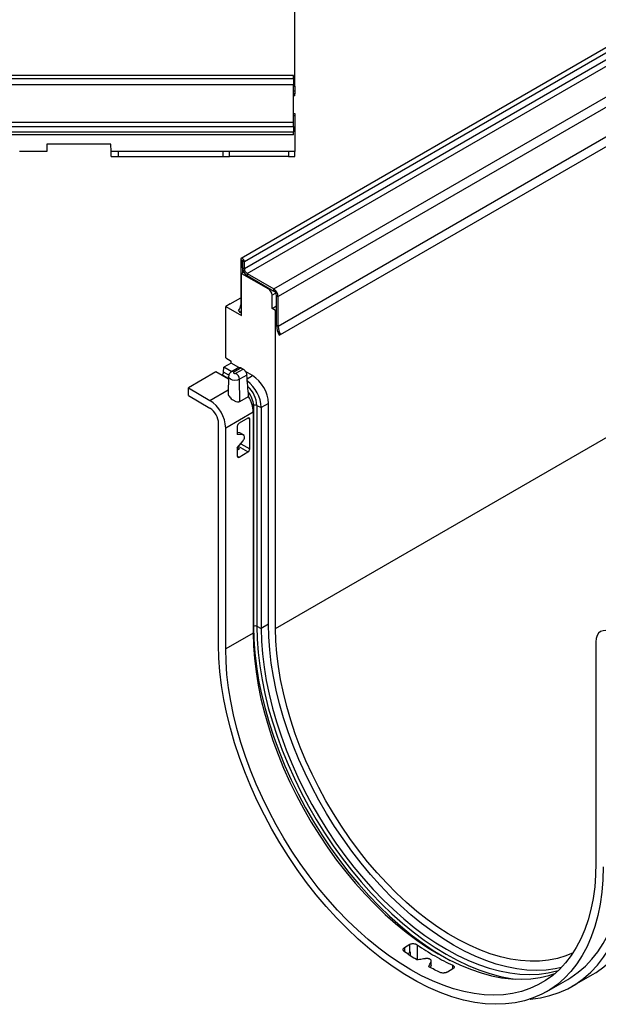
# Model space of a CAD drawing. Units: millimetres. Extents: x -626 to 6636, y -704 to 3696.
# Drawn here: x 2150 to 2609, y 729 to 1510 of the extents above; entities that cross this region are included whole.
import ezdxf

# ---------------------------------------------------------------- set-up
doc = ezdxf.new("R2010")
doc.units = ezdxf.units.MM
doc.header["$LTSCALE"] = 10

msp = doc.modelspace()

# ---------------------------------------------------------------- linework, layer by layer
at = {"color": 7, "linetype": 'Continuous', "lineweight": 25}
for p, q in [((3738.40485, 2136.32591), (2325.60551, 1320.73421)), ((3740.93969, 2133.64998), (2328.14034, 1318.05828)), ((3740.93969, 2128.01585), (2328.14034, 1312.42415)), ((2330.26167, 1308.74991), (3743.06101, 2124.34161)), ((2351.47487, 1296.50379), (3764.27422, 2112.09549)), ((3767.80975, 2105.97177), (2355.0104, 1290.38006)), ((2368.17628, 1461.52627), (2368.17628, 1861.52627)), ((2352.88908, 1027.04559), (3767.10264, 1843.4537)), ((369.17628, 1463.52627), (2367.17628, 1463.52627)), ((2367.17628, 1466.07271), (1945.17628, 1466.07271)), ((2367.17628, 1463.52627), (2367.17628, 1466.07271)), ((2367.17628, 1463.52627), (2367.17628, 1458.52627)), ((2367.17628, 1458.52627), (369.17628, 1458.52627)), ((2367.17628, 1461.52627), (2368.17628, 1461.52627)), ((2367.17628, 1428.52627), (2367.17628, 1458.52627)), ((2367.17628, 1457.52627), (2368.17628, 1457.52627)), ((2368.17628, 1457.52627), (2368.17628, 1461.52627)), ((2368.17628, 1457.52627), (2368.17628, 1453.52627)), ((2368.17628, 1451.52627), (2367.17628, 1451.52627)), ((2368.17628, 1449.93048), (2367.17628, 1449.93048)), ((2368.17628, 1453.52627), (2368.17628, 1451.52627)), ((2368.17628, 1449.93048), (2368.17628, 1451.52627)), ((2653.40946, 1438.96249), (2355.0104, 1266.70038)), ((2356.81101, 1260.21731), (2655.21007, 1432.47942)), ((2367.17628, 1435.71989), (2368.17628, 1435.71989)), ((2367.17628, 1434.12627), (2368.17628, 1434.12627)), ((2368.17628, 1435.71989), (2368.17628, 1434.12627)), ((2368.17628, 1434.12627), (2368.17628, 1423.32627)), ((2367.17628, 1428.52627), (369.17628, 1428.52627)), ((369.17628, 1425.52627), (2367.17628, 1425.52627)), ((2367.17628, 1425.52627), (2367.17628, 1428.52627)), ((2367.17628, 1425.52627), (2367.17628, 1421.32627)), ((2368.17628, 1423.32627), (2367.17628, 1423.32627)), ((2368.17628, 1423.32627), (2368.17628, 1405.52627)), ((369.17628, 1421.32627), (2367.17628, 1421.32627)), ((2367.17628, 1418.77983), (369.17628, 1418.77983)), ((2367.17628, 1418.77983), (2367.17628, 1421.32627)), ((2171.17628, 1411.52627), (2171.12392, 1405.52627)), ((2222.08901, 1411.52627), (2171.17628, 1411.52627)), ((2222.14137, 1405.52627), (2222.08901, 1411.52627)), ((2171.12392, 1405.52627), (2149.54452, 1405.52627)), ((2228.21119, 1405.52627), (2222.14137, 1405.52627)), ((2222.17628, 1401.52627), (2222.14137, 1405.52627)), ((2222.17628, 1401.52627), (2228.17628, 1401.52627)), ((2228.17628, 1401.52627), (2228.21119, 1405.52627)), ((2228.17628, 1401.52627), (2311.17628, 1401.52627)), ((2311.14137, 1405.52627), (2228.21119, 1405.52627)), ((2316.21119, 1405.52627), (2311.14137, 1405.52627)), ((2311.17628, 1401.52627), (2311.14137, 1405.52627)), ((2311.17628, 1401.52627), (2316.17628, 1401.52627)), ((2316.17628, 1401.52627), (2316.21119, 1405.52627)), ((2363.17628, 1401.52627), (2316.17628, 1401.52627)), ((2363.14137, 1405.52627), (2316.21119, 1405.52627)), ((2368.17628, 1405.52627), (2363.14137, 1405.52627)), ((2363.14137, 1405.52627), (2363.17628, 1401.52627)), ((2363.17628, 1401.52627), (2368.17628, 1401.52627)), ((2368.17628, 1401.52627), (2368.17628, 1405.52627)), ((2326.58471, 1318.95633), (2325.1705, 1319.77273)), ((2325.1705, 1319.77273), (2325.1705, 1314.19561)), ((2326.58471, 1313.3792), (2325.1705, 1314.19561)), ((2325.1705, 1314.19561), (2325.1705, 1314.0816)), ((2326.58471, 1313.26519), (2325.1705, 1314.0816)), ((2325.1705, 1314.0816), (2325.1705, 1283.92659)), ((2326.58471, 1318.95633), (2326.58471, 1313.3792)), ((2326.58471, 1313.3792), (2326.58471, 1313.26519)), ((2326.58471, 1313.26519), (2326.58471, 1309.23949)), ((2326.72613, 1318.87469), (2328.14034, 1318.05828)), ((2326.72613, 1313.24055), (2326.72613, 1318.87469)), ((2328.14034, 1312.42415), (2326.72613, 1313.24055)), ((2328.14034, 1312.42415), (2328.14034, 1318.05828)), ((2327.69204, 1309.87874), (2325.8776, 1308.83129)), ((2325.8776, 1275.35311), (2325.8776, 1308.83129)), ((2325.8776, 1308.83129), (2347.23223, 1296.50352)), ((2330.26167, 1308.74991), (2351.47487, 1296.50379)), ((2330.26167, 1308.74991), (2330.26167, 1307.11683)), ((2330.26167, 1307.11683), (2351.47487, 1294.87071)), ((2350.06066, 1280.98951), (2350.06066, 1291.60454)), ((2351.47487, 1294.87071), (2351.47487, 1296.50379)), ((2353.59619, 1291.19647), (2355.0104, 1290.38006)), ((2353.59619, 1267.51679), (2353.59619, 1291.19647)), ((2355.0104, 1266.70038), (2355.0104, 1290.38006)), ((2316.85132, 1284.67441), (2313.2911, 1282.61915)), ((2313.2911, 1241.7636), (2313.2911, 1282.61915)), ((2313.2911, 1282.61915), (2325.8776, 1275.35311)), ((2316.85132, 1284.67441), (2325.1705, 1289.47697)), ((2350.06066, 1280.98951), (2353.59619, 1283.03053)), ((2323.36989, 1279.52245), (2324.42398, 1277.82522)), ((2324.42398, 1277.82522), (2325.8776, 1278.66438)), ((2352.88908, 1279.3567), (2350.06066, 1280.98951)), ((2352.88908, 1279.3567), (2353.59619, 1279.7649)), ((2352.88908, 1027.04559), (2352.88908, 1279.3567)), ((2355.0104, 1266.70038), (2353.59619, 1267.51679)), ((2355.75692, 1259.7371), (2356.81101, 1260.21731)), ((2317.53374, 1237.7098), (2311.86384, 1234.43663)), ((2313.2911, 1241.7636), (2317.53374, 1239.27162)), ((2317.53374, 1237.7098), (2317.53374, 1239.27162)), ((2323.75165, 1234.05761), (2317.53374, 1237.7098)), ((2305.41512, 1230.71387), (2283.59262, 1218.116)), ((2315.46153, 1224.81296), (2305.41512, 1230.71387)), ((2309.90218, 1228.07833), (2310.17202, 1228.2341)), ((2311.58085, 1230.53816), (2311.86384, 1234.43663)), ((2318.01972, 1230.82088), (2311.86384, 1234.43663)), ((2323.61898, 1234.05326), (2317.81842, 1230.70467)), ((2325.52287, 1233.79984), (2319.81826, 1230.50664)), ((2321.33035, 1229.63372), (2327.01002, 1232.91252)), ((2330.00289, 1228.16598), (2324.15834, 1224.79199)), ((2334.61538, 1227.67664), (2328.86746, 1231.05277)), ((2315.50609, 1226.89713), (2315.21943, 1213.48826)), ((2324.42192, 1207.2029), (2324.15834, 1224.79199)), ((2283.59262, 1211.82596), (2283.59262, 1218.116)), ((2283.59262, 1218.116), (2300.67425, 1208.08285)), ((2283.59262, 1211.82596), (2300.62489, 1201.82179)), ((2324.42192, 1207.2029), (2331.39518, 1211.22848)), ((2335.34519, 1204.01288), (2335.34519, 1028.62819)), ((2338.04493, 1204.09397), (2341.56232, 1202.42275)), ((2338.04493, 1204.09397), (2338.04493, 1028.70927)), ((2347.23223, 1205.69591), (2341.56232, 1202.42275)), ((2347.23223, 1030.31122), (2347.23223, 1205.69591)), ((2335.11361, 1198.69998), (2313.2911, 1186.10212)), ((2335.11361, 1198.69998), (2335.11361, 1023.31529)), ((2341.56232, 1202.42275), (2341.56232, 1027.03805)), ((2307.63425, 1013.98306), (2307.63425, 1189.61028)), ((2330.96899, 1194.0293), (2323.89749, 1189.94701)), ((2332.38299, 1169.53257), (2332.38299, 1193.21275)), ((2313.2911, 1010.71742), (2313.2911, 1186.10212)), ((2322.48349, 1187.4979), (2322.48349, 1181.06233)), ((2324.20205, 1182.22274), (2322.48349, 1182.37641)), ((2327.07985, 1180.65134), (2322.48349, 1181.06233)), ((2327.07985, 1180.65134), (2324.20205, 1182.22274)), ((2327.4983, 1180.5274), (2324.62051, 1182.0988)), ((2322.48349, 1170.25328), (2327.07985, 1175.97111)), ((2328.14034, 1178.70443), (2328.14034, 1179.14245)), ((2322.48349, 1170.25328), (2322.48349, 1163.81772)), ((2322.48349, 1168.60212), (2324.27323, 1169.63531)), ((2322.78393, 1170.62703), (2324.27323, 1169.63531)), ((2323.89749, 1163.00117), (2330.96899, 1167.08346)), ((2338.04493, 1028.70927), (2341.56232, 1027.03805)), ((2347.23223, 1030.31122), (2341.56232, 1027.03805)), ((2335.11361, 1023.31529), (2313.2911, 1010.71742)), ((2607.44752, 1016.28923), (2607.44752, 840.90454)), ((2455.42439, 773.84403), (2459.65738, 776.28768)), ((2457.72871, 768.72703), (2459.65755, 769.84053)), ((2460.1609, 767.14585), (2459.9525, 769.99287)), ((2465.80697, 763.95532), (2465.31851, 764.27625)), ((2476.42786, 759.318), (2476.50576, 762.59713)), ((2476.48378, 759.73911), (2476.42786, 759.318)), ((2476.52969, 759.73638), (2476.60759, 763.01557)), ((2493.59851, 756.69389), (2489.36551, 754.25023)), ((2588.65293, 742.95043), (2604.77496, 752.25748)), ((2568.36054, 738.74443), (2584.99951, 748.3499))]:
    msp.add_line(p, q, dxfattribs=at)
at = {"color": 8, "linetype": 'Continuous', "lineweight": 25}
for p, q in [((2368.17628, 1453.52627), (2367.17628, 1453.52627)), ((2326.65543, 1318.99715), (2326.58471, 1318.95633)), ((2326.58471, 1313.3792), (2326.72613, 1313.46084)), ((2326.58471, 1313.26519), (2326.72613, 1313.34683)), ((2347.23223, 1296.50352), (2347.93933, 1296.91173)), ((2352.97505, 1293.28699), (2350.06066, 1291.60454)), ((2325.1705, 1283.92659), (2325.8776, 1283.51839)), ((2315.46817, 1225.12333), (2310.17202, 1228.2341)), ((2315.74491, 1228.09233), (2311.58085, 1230.53816)), ((2330.25026, 1225.15671), (2334.61538, 1227.67664)), ((2300.67425, 1208.08285), (2315.28417, 1216.51698)), ((2334.50795, 1203.52955), (2335.34519, 1204.01288)), ((2332.38299, 1193.21275), (2331.01811, 1194.05667)), ((2325.22559, 1173.66443), (2332.38299, 1169.53257)), ((2330.96899, 1167.08346), (2323.43267, 1171.43405)), ((2322.48436, 1163.76096), (2323.89749, 1163.00117)), ((2335.11361, 1028.4945), (2335.34519, 1028.62819)), ((2493.69064, 756.75859), (2493.60424, 759.61445))]:
    msp.add_line(p, q, dxfattribs=at)
at = {"color": 7, "linetype": 'Continuous', "lineweight": 25, "flags": 128}
for points in [[(2328.14034, 1318.05828), (2328.02731, 1318.77973), (2327.70542, 1319.52185), (2327.22368, 1320.17167), (2326.65542, 1320.63024), (2326.08716, 1320.82776), (2325.60542, 1320.73416), (2325.28353, 1320.36368), (2325.1705, 1319.77273)], [(2326.72613, 1318.87469), (2326.72075, 1318.90904), (2326.70542, 1318.94438), (2326.68248, 1318.97532), (2326.65542, 1318.99716), (2326.62836, 1319.00657), (2326.60542, 1319.00211), (2326.59009, 1318.98447), (2326.58471, 1318.95633)], [(2319.81826, 1230.50664), (2319.58648, 1230.30639), (2319.50509, 1230.07018), (2319.58648, 1229.83397), (2319.81826, 1229.63372), (2320.16513, 1229.49992), (2320.5743, 1229.45294), (2320.98347, 1229.49992), (2321.33035, 1229.63372)], [(2341.56232, 1027.03805), (2341.81115, 1017.01906), (2342.55681, 1006.74667), (2343.79677, 996.25564), (2345.52683, 985.58148), (2347.74115, 974.76029), (2350.43222, 963.8287), (2353.59095, 952.82369), (2357.20664, 941.78251), (2361.26706, 930.7425), (2365.75848, 919.74103), (2370.66569, 908.81533), (2375.97209, 898.00236), (2381.65972, 887.3387), (2387.70934, 876.86045), (2394.10048, 866.60306), (2400.81151, 856.60122), (2407.81973, 846.8888), (2415.10143, 837.49865), (2422.63195, 828.46255), (2430.38583, 819.81106), (2438.33682, 811.57347), (2446.45803, 803.77764), (2454.72196, 796.44996), (2463.10067, 789.61523), (2471.56579, 783.29656), (2480.08869, 777.51533), (2488.64053, 772.29112), (2497.19237, 767.64159), (2505.71527, 763.58248), (2514.18039, 760.12753), (2522.5591, 757.28842), (2530.82304, 755.07476), (2538.94424, 753.49404), (2546.89523, 752.55161), (2554.64911, 752.25066), (2562.17964, 752.59221), (2569.46133, 753.5751), (2576.46955, 755.196), (2577.53158, 755.50456)], [(2579.93781, 757.88379), (2575.13124, 756.84826), (2567.84954, 755.86538), (2560.31902, 755.52383), (2552.56514, 755.82478), (2544.61415, 756.76721), (2536.49294, 758.34793), (2528.22901, 760.56159), (2519.8503, 763.4007), (2511.38518, 766.85565), (2502.86228, 770.91476), (2494.31044, 775.56429), (2485.7586, 780.7885), (2477.2357, 786.56972), (2468.77058, 792.88839), (2460.39187, 799.72313), (2452.12793, 807.05081), (2444.00673, 814.84664), (2436.05574, 823.08423), (2428.30186, 831.73571), (2420.77133, 840.77182), (2413.48964, 850.16197), (2406.48142, 859.87439), (2399.77039, 869.87622), (2393.37925, 880.13362), (2387.32962, 890.61187), (2381.64199, 901.27552), (2376.33559, 912.0885), (2371.42839, 923.0142), (2366.93697, 934.01567), (2362.87655, 945.05567), (2359.26086, 956.09686), (2356.10213, 967.10187), (2353.41106, 978.03346), (2351.19674, 988.85464), (2349.46668, 999.52881), (2348.22672, 1010.01983), (2347.48106, 1020.29222), (2347.23223, 1030.31122)], [(2589.23207, 769.55081), (2583.41832, 767.15121), (2576.75619, 765.12412), (2569.80446, 763.73027), (2562.58757, 762.97456), (2555.13084, 762.85965), (2547.46048, 763.38593), (2539.60344, 764.55156), (2531.58729, 766.35244), (2523.44021, 768.78225), (2515.19082, 771.83245), (2506.86807, 775.49234), (2498.50122, 779.74904), (2490.11965, 784.58762), (2481.7528, 789.99108), (2473.43006, 795.94043), (2465.18066, 802.41477), (2457.03358, 809.39138), (2449.01744, 816.84574), (2441.16039, 824.75167), (2433.49003, 833.08139), (2426.03331, 841.80566), (2418.81641, 850.89382), (2411.86469, 860.31395), (2405.20256, 870.03297), (2398.85343, 880.01674), (2392.83959, 890.23018), (2387.18217, 900.63743), (2381.90105, 911.20192), (2377.01476, 921.88655), (2372.54048, 932.65379), (2368.49393, 943.46582), (2364.8893, 954.28466), (2361.73928, 965.07231), (2359.05491, 975.79087), (2356.84564, 986.40271), (2355.11922, 996.87053), (2353.88171, 1007.15758), (2353.13746, 1017.22773), (2352.88908, 1027.04559)], [(2620.06437, 1023.70285), (2617.5971, 1024.82301), (2615.22782, 1025.33959), (2613.04658, 1025.23297), (2611.13626, 1024.50719), (2609.56948, 1023.18984), (2608.40578, 1021.33098), (2607.68939, 1019.00127), (2607.44752, 1016.28923)], [(2335.11361, 1023.31529), (2335.36244, 1013.2963), (2336.1081, 1003.02391), (2337.34806, 992.53288), (2339.07812, 981.85871), (2341.29244, 971.03753), (2343.98351, 960.10594), (2347.14224, 949.10093), (2350.75793, 938.05974), (2354.81835, 927.01974), (2359.30977, 916.01827), (2364.21698, 905.09257), (2369.52337, 894.27959), (2375.21101, 883.61594), (2381.26063, 873.13769), (2387.65177, 862.88029), (2394.3628, 852.87846), (2401.37102, 843.16604), (2408.65271, 833.77589), (2416.18324, 824.73978), (2423.93712, 816.0883), (2431.88811, 807.85071), (2440.00931, 800.05488), (2448.27325, 792.7272), (2456.65196, 785.89247), (2465.11708, 779.57379), (2473.63998, 773.79257), (2482.19182, 768.56836), (2490.74366, 763.91883), (2499.26656, 759.85972), (2507.73168, 756.40477), (2516.11039, 753.56566), (2524.37433, 751.352), (2532.49553, 749.77128), (2540.44652, 748.82885), (2548.2004, 748.5279), (2555.73093, 748.86945), (2563.01262, 749.85233), (2570.02084, 751.47324), (2574.69829, 752.96575)], [(2409.65416, 788.72227), (2401.29202, 797.27068), (2393.13325, 806.26161), (2385.20596, 815.66409), (2377.53742, 825.44577), (2370.15404, 835.57297), (2363.08123, 846.01081), (2356.34335, 856.72338), (2349.96358, 867.67379), (2343.9639, 878.82434), (2338.36496, 890.13665), (2333.18603, 901.57178), (2328.44494, 913.09034), (2324.15801, 924.6527), (2320.34001, 936.21905), (2317.00407, 947.74956), (2314.16167, 959.20455), (2311.82262, 970.54458), (2309.99495, 981.73061), (2308.68495, 992.72413), (2307.89715, 1003.4873), (2307.63425, 1013.98306)], [(2607.44752, 840.90454), (2607.19869, 831.17284), (2606.45303, 821.76137), (2605.21307, 812.70197), (2603.48301, 804.02529), (2601.2687, 795.7607), (2598.57762, 787.93615), (2595.41889, 780.57814), (2591.8032, 773.71154), (2587.74278, 767.3596), (2583.25137, 761.54381), (2578.34416, 756.28385), (2573.03776, 751.59751), (2567.35013, 747.50066), (2561.3005, 744.00715), (2554.90936, 741.12881), (2548.19833, 738.87537), (2541.19011, 737.25447), (2533.90842, 736.27158), (2526.37789, 735.93003), (2518.62402, 736.23098), (2510.67302, 737.17341), (2502.55182, 738.75413), (2494.28788, 740.96779), (2485.90918, 743.8069), (2477.44405, 747.26186), (2468.92115, 751.32096), (2460.36931, 755.97049), (2451.81748, 761.19471), (2443.29457, 766.97593), (2434.82945, 773.2946), (2426.45074, 780.12934), (2418.18681, 787.45702), (2410.0656, 795.25284), (2402.11461, 803.49043), (2394.36073, 812.14192), (2386.83021, 821.17802), (2379.54852, 830.56818), (2372.5403, 840.2806), (2365.82926, 850.28243), (2359.43812, 860.53982), (2353.3885, 871.01807), (2347.70087, 881.68173), (2342.39447, 892.4947), (2337.48726, 903.42041), (2332.99585, 914.42187), (2328.93542, 925.46188), (2325.31973, 936.50306), (2322.161, 947.50807), (2319.46993, 958.43966), (2317.25561, 969.26085), (2315.52555, 979.93501), (2314.28559, 990.42604), (2313.53994, 1000.69843), (2313.2911, 1010.71742)], [(2604.77496, 752.25748), (2607.65314, 754.00729), (2613.78502, 758.37911), (2619.5062, 763.38814), (2624.79715, 769.01728), (2629.63979, 775.24729), (2634.01759, 782.05691), (2637.9156, 789.42287), (2641.3205, 797.32002), (2644.22066, 805.72138), (2646.60618, 814.59827), (2648.46891, 823.92037), (2649.8025, 833.65583), (2650.60237, 843.77142), (2650.86581, 854.23258)], [(2555.24787, 732.82341), (2555.48921, 732.84307), (2563.33498, 733.85002), (2570.88729, 735.54617), (2578.12036, 737.92572), (2585.00947, 740.98056), (2591.5311, 744.70024), (2597.66298, 749.07206), (2603.38416, 754.08109), (2608.67511, 759.71023), (2613.51776, 765.94024), (2617.89556, 772.74986), (2621.79357, 780.11582), (2625.19846, 788.01297), (2628.09863, 796.41433), (2630.48415, 805.29122), (2632.34688, 814.61332), (2633.68046, 824.34878), (2634.48034, 834.46437), (2634.74378, 844.92552)], [(2584.99951, 748.3499), (2587.41401, 749.80753), (2593.4137, 754.031), (2599.01264, 758.8789), (2604.19157, 764.33456), (2608.93266, 770.37918), (2613.21959, 776.99196), (2617.03759, 784.15013), (2620.37353, 791.82905), (2623.21592, 800.00228), (2625.55498, 808.64169), (2627.38265, 817.71754), (2628.69264, 827.19858), (2629.48045, 837.05216), (2629.74335, 847.24438)], [(2613.10438, 837.6389), (2612.84147, 827.44669), (2612.05367, 817.5931), (2610.74368, 808.11207), (2608.91601, 799.03622), (2606.57695, 790.39681), (2603.73456, 782.22357), (2600.39862, 774.54465), (2596.58061, 767.38648), (2592.29369, 760.7737), (2587.5526, 754.72908), (2582.37366, 749.27343), (2576.77472, 744.42552), (2570.77504, 740.20205), (2564.39528, 736.61756), (2557.6574, 733.68438), (2550.58459, 731.41262), (2543.20121, 729.8101), (2535.53267, 728.88233), (2527.60537, 728.6325), (2519.44661, 729.06148), (2511.08447, 730.1678)], [(2511.08447, 730.1678), (2502.12797, 732.05143), (2493.01337, 734.66864), (2483.77518, 738.00952), (2474.44837, 742.06142), (2465.06826, 746.80901), (2455.67036, 752.2343), (2446.29025, 758.31676), (2436.96345, 765.03336), (2427.72526, 772.35866), (2418.61066, 780.26494), (2409.65416, 788.72227)], [(2459.65755, 769.84053), (2459.65749, 772.07281), (2459.65738, 776.28768)], [(2465.31815, 775.94367), (2465.31835, 769.52738), (2465.3184, 767.90993), (2465.31851, 764.27625)]]:
    msp.add_lwpolyline(points, dxfattribs=at)
at = {"color": 8, "linetype": 'Continuous', "lineweight": 25, "flags": 128}
for points in [[(2324.15834, 1224.79199), (2322.51397, 1224.15771), (2320.5743, 1223.93498), (2318.63463, 1224.15771), (2316.99026, 1224.79199), (2315.89152, 1225.74127), (2315.5057, 1226.86102), (2315.50618, 1226.90136)], [(2335.34519, 1028.62819), (2335.60398, 1018.29968), (2336.37487, 1007.71014), (2337.65525, 996.8954), (2339.44079, 985.89205), (2341.72546, 974.73732), (2344.50151, 963.46896), (2347.75956, 952.1251), (2351.48858, 940.74411), (2355.67596, 929.36452), (2360.30752, 918.02482), (2365.3676, 906.76339), (2370.83906, 895.61833), (2376.70341, 884.62735), (2382.94079, 873.82764), (2389.5301, 863.25575), (2396.44905, 852.94744), (2403.67421, 842.93759), (2411.18115, 833.26009), (2418.94447, 823.94766), (2426.93789, 815.03183), (2435.13437, 806.54276), (2443.50617, 798.50918), (2452.02496, 790.95826), (2460.66193, 783.91556), (2469.38784, 777.40491), (2478.17318, 771.44833), (2486.98821, 766.06599), (2491.62869, 763.47053)], [(2338.04493, 1028.70927), (2338.30088, 1018.46906), (2339.06457, 1007.96999), (2340.33342, 997.24759), (2342.10314, 986.33815), (2344.36773, 975.27857), (2347.11955, 964.10627), (2350.34926, 952.85907), (2354.04596, 941.57502), (2358.19712, 930.2923), (2362.7887, 919.04909), (2367.80517, 907.88343), (2373.22955, 896.8331), (2379.04348, 885.93549), (2385.2273, 875.22749), (2391.76008, 864.74531), (2398.61972, 854.52442), (2405.783, 844.59943), (2413.22568, 835.00389), (2420.92259, 825.77029), (2428.84768, 816.92987), (2436.97413, 808.51253), (2445.27444, 800.54677), (2453.72054, 793.05954), (2462.28383, 786.07616), (2470.93535, 779.62028), (2479.64582, 773.71372), (2488.38577, 768.37649), (2497.12563, 763.62664), (2505.83581, 759.48024), (2514.48686, 755.95132), (2523.04949, 753.05182), (2531.49473, 750.79156), (2539.79401, 749.17818), (2543.85855, 748.61841)], [(2455.42439, 773.84403), (2455.34278, 771.14687), (2455.31792, 770.32501)]]:
    msp.add_lwpolyline(points, dxfattribs=at)
at = {"color": 7, "linetype": 'Continuous', "lineweight": 25}
for centre, radius, start, end in [((2334.40221, 1313.58986), 7.68402, 182.60547849, 237.39452166), ((2332.74599, 1312.63373), 4.61041, 182.60547849, 237.39452166), ((2343.91979, 1291.3251), 6.14722, 2.60547849, 57.39452166), ((2347.33432, 1290.03076), 7.68402, 2.60547849, 57.39452166), ((2348.99054, 1290.98689), 4.61041, 2.60547849, 57.39452166), ((2319.96181, 1283.48598), 5.22729, 310.69096555, 4.83523674), ((2321.66368, 1281.56605), 4.64899, 306.42310865, 335.01489179), ((2370.58522, 1268.04541), 16.99726, 181.78221169, 209.26193337), ((2369.16793, 1267.1409), 14.16438, 181.78221169, 209.26193337), ((2308.48858, 1230.84621), 3.10758, 302.80086292, 354.31100058), ((2318.00521, 1224.44479), 6.16292, 3.22965365, 57.34773809), ((2319.56295, 1204.42523), 27.69844, 2.6293964, 57.08191182), ((2313.54495, 1201.0306), 28.05194, 2.84461931, 52.94641381), ((2285.62183, 1184.83144), 27.69844, 2.6293964, 57.08191182), ((2309.16681, 1197.81509), 25.96188, 1.95325818, 31.10827193), ((2336.77995, 1201.22726), 3.13341, 66.18969215, 117.2509779), ((2292.26243, 1188.90435), 15.38802, 2.6293964, 57.08191182), ((2336.77995, 1025.84256), 3.13341, 66.18969215, 117.2509779)]:
    msp.add_arc(centre, radius, start, end, dxfattribs=at)
at = {"color": 8, "linetype": 'Continuous', "lineweight": 25}
for centre, radius, start, end in [((2318.65076, 1228.91338), 1.97522, 53.76688091, 114.92076539), ((2317.28505, 1203.17488), 20.78022, 2.53496278, 49.36830651), ((2317.55383, 1203.24287), 17.80801, 2.47821234, 40.05763115)]:
    msp.add_arc(centre, radius, start, end, dxfattribs=at)
at = {"color": 7, "linetype": 'Continuous', "lineweight": 25}
for centre, major_axis, ratio, start_param, end_param in [((2323.89792, 1188.31393), (0.99992, 1.7321), 0.577557435, 0.785469143, 2.355960883), ((2330.96856, 1192.39572), (1.00022, 1.73263), 0.577205709, 5.497858222, 7.068349963), ((2323.1409, 1179.48862), (1.50039, 2.59851), 0.577280013, 0.013764092, 0.261731737), ((2326.0187, 1177.91722), (1.50039, 2.59851), 0.577280013, 5.497895355, 6.544917045), ((2326.0187, 1177.48006), (1.50013, 2.59805), 0.577483102, 4.45069781, 5.497719499), ((2330.96856, 1168.71654), (0.99992, 1.7321), 0.577557435, 3.927061797, 5.497553537), ((2323.89792, 1164.63475), (1.00022, 1.73263), 0.577205709, 2.356265569, 3.926757309)]:
    msp.add_ellipse(centre, major_axis=major_axis, ratio=ratio, start_param=start_param, end_param=end_param, dxfattribs=at)
for points, knots in [([(2317.81842, 1230.70467), (2317.38338, 1230.39461), (2316.53191, 1229.78774), (2315.69684, 1228.42061), (2315.57722, 1227.40882), (2315.51797, 1226.9077)], [0, 0, 0, 0, 0.34523699, 0.675712815, 1, 1, 1, 1]), ([(2323.6396, 1234.01348), (2323.79271, 1234.09466), (2324.1542, 1234.28632), (2324.84455, 1234.15594), (2325.33896, 1233.89639), (2325.52287, 1233.79984)], [0, 0, 0, 0, 0.3157371714, 0.7454597714, 1, 1, 1, 1]), ([(2327.01002, 1232.91252), (2327.19139, 1232.8038), (2327.37116, 1232.67694), (2327.72761, 1232.38838), (2327.90613, 1232.22471), (2328.24995, 1231.87049), (2328.41459, 1231.68115), (2328.7295, 1231.27835), (2328.8806, 1231.06314), (2329.15564, 1230.62595), (2329.28125, 1230.40214), (2329.50827, 1229.94396), (2329.60818, 1229.71204), (2329.85921, 1229.0292), (2329.96635, 1228.5778), (2330.00289, 1228.16598)], [0, 0, 0, 0, 0.125, 0.125, 0.25, 0.25, 0.375, 0.375, 0.5, 0.5, 0.625, 0.625, 0.75, 0.75, 1, 1, 1, 1]), ([(2331.39518, 1211.22848), (2331.19834, 1214.07325), (2330.97054, 1216.89881), (2330.49833, 1222.5396), (2330.25241, 1225.35391), (2330.00289, 1228.16598)], [0, 0, 0, 0, 0.5, 0.5, 1, 1, 1, 1]), ([(2315.28174, 1213.48914), (2315.27794, 1213.20884), (2315.26864, 1212.52258), (2315.90216, 1211.31653), (2316.99636, 1209.96676), (2318.52489, 1208.63851), (2320.40051, 1207.45522), (2322.214, 1206.81673), (2323.60526, 1206.82615), (2324.19011, 1207.09596), (2324.42192, 1207.2029)], [0, 0, 0, 0, 0.08869884, 0.217163443, 0.348966837, 0.492024459, 0.65364099, 0.829319467, 0.932351853, 1, 1, 1, 1]), ([(2455.41865, 770.22881), (2455.23213, 770.3573), (2455.06709, 770.49461), (2454.77815, 770.78612), (2454.65325, 770.94209), (2454.45314, 771.26246), (2454.37773, 771.42603), (2454.27573, 771.7597), (2454.24963, 771.93095), (2454.24958, 772.43273), (2454.35413, 772.76452), (2454.75268, 773.359), (2455.04958, 773.62766), (2455.42439, 773.84403)], [0, 0, 0, 0, 0.125, 0.125, 0.25, 0.25, 0.375, 0.375, 0.5, 0.5, 0.75, 0.75, 1, 1, 1, 1]), ([(2459.65738, 776.28768), (2459.84477, 776.39586), (2460.04741, 776.48912), (2460.48185, 776.64712), (2460.71645, 776.71232), (2461.20173, 776.80951), (2461.4514, 776.84178), (2461.96466, 776.87421), (2462.2297, 776.87392), (2463.01225, 776.82435), (2463.53799, 776.7249), (2464.49951, 776.41425), (2464.94514, 776.20062), (2465.31815, 775.94367)], [0, 0, 0, 0, 0.125, 0.125, 0.25, 0.25, 0.375, 0.375, 0.5, 0.5, 0.75, 0.75, 1, 1, 1, 1]), ([(2465.31815, 775.94367), (2467.66763, 774.32524), (2470.02084, 772.77012), (2474.73472, 769.78639), (2477.09696, 768.3569), (2484.18096, 764.26723), (2488.90373, 761.80362), (2493.60424, 759.61445)], [0, 0, 0, 0, 0.25, 0.25, 0.5, 0.5, 1, 1, 1, 1]), ([(2465.31851, 764.27625), (2464.97291, 764.48513), (2464.41936, 764.81968), (2463.70842, 764.96037), (2463.44134, 765.01322)], [0, 0, 0, 0, 0.624338646, 1, 1, 1, 1]), ([(2472.45235, 764.92659), (2472.20407, 764.8894), (2471.95579, 764.8523), (2471.7075, 764.8153), (2470.90161, 764.69521), (2470.09573, 764.57614), (2469.28987, 764.45809), (2467.92745, 764.25851), (2466.56508, 764.06184), (2465.20277, 763.86811)], [0.00086594616, 0.00086594616, 0.00086594616, 0.00086594616, 0.001251519519, 0.001251519519, 0.001251519519, 0.002503039038, 0.002503039038, 0.002503039038, 0.004618882948, 0.004618882948, 0.004618882948, 0.004618882948]), ([(2475.35002, 764.46695), (2475.16299, 764.57473), (2474.95579, 764.6665), (2474.50224, 764.8189), (2474.25624, 764.87858), (2473.7524, 764.95877), (2473.48728, 764.98024), (2472.96597, 764.98284), (2472.70784, 764.96486), (2472.45235, 764.92659)], [0, 0, 0, 0, 0.25, 0.25, 0.5, 0.5, 0.75, 0.75, 1, 1, 1, 1]), ([(2474.5637, 758.4878), (2474.78164, 758.94589), (2474.99958, 759.40504), (2475.21754, 759.86525), (2475.43551, 760.32545), (2475.65348, 760.78671), (2475.87147, 761.24903), (2476.08289, 761.6974), (2476.29432, 762.14677), (2476.50576, 762.59713)], [0, 0, 0, 0, 0.001263904337, 0.001263904337, 0.001263904337, 0.002527808671, 0.002527808671, 0.002527808671, 0.003753616416, 0.003753616416, 0.003753616416, 0.003753616416]), ([(2476.42786, 759.318), (2476.35919, 759.17172), (2476.1035, 758.6271), (2475.84784, 758.08486), (2475.66084, 757.68826)], [0, 0, 0, 0, 0.2685766422, 1, 1, 1, 1]), ([(2476.50576, 762.59713), (2476.57419, 762.74288), (2476.60788, 762.89025), (2476.60788, 763.18843), (2476.57293, 763.3386), (2476.43772, 763.62543), (2476.33524, 763.76614), (2476.07425, 764.02366), (2475.91611, 764.14186), (2475.7291, 764.24907)], [0, 0, 0, 0, 0.25, 0.25, 0.5, 0.5, 0.75, 0.75, 1, 1, 1, 1]), ([(2493.60424, 759.61445), (2493.79076, 759.52759), (2493.9558, 759.43202), (2494.24475, 759.22416), (2494.36965, 759.11054), (2494.56975, 758.87235), (2494.64516, 758.74846), (2494.74717, 758.49096), (2494.77327, 758.35639), (2494.77332, 757.95441), (2494.66877, 757.67806), (2494.27022, 757.15857), (2493.97331, 756.91026), (2493.59851, 756.69389)], [0, 0, 0, 0, 0.125, 0.125, 0.25, 0.25, 0.375, 0.375, 0.5, 0.5, 0.75, 0.75, 1, 1, 1, 1]), ([(2489.36551, 754.25023), (2489.17812, 754.14205), (2488.97549, 754.04385), (2488.54104, 753.86658), (2488.30645, 753.78683), (2487.82117, 753.65199), (2487.5715, 753.59681), (2487.05824, 753.51086), (2486.7932, 753.48029), (2486.01065, 753.43014), (2485.48491, 753.451), (2484.52339, 753.5984), (2484.07776, 753.72588), (2483.70475, 753.8996)], [0, 0, 0, 0, 0.125, 0.125, 0.25, 0.25, 0.375, 0.375, 0.5, 0.5, 0.75, 0.75, 1, 1, 1, 1])]:
    msp.add_open_spline(points, degree=3, knots=knots, dxfattribs=at)
for points in [[(2325.52287, 1233.79984), (2326.01978, 1233.50474), (2326.51549, 1233.20896), (2327.01002, 1232.91252)], [(2465.20277, 763.86811), (2461.93462, 765.86667), (2458.67325, 767.9869), (2455.41865, 770.22881)], [(2459.9525, 769.99287), (2459.84989, 769.94557), (2459.75133, 769.89467), (2459.65755, 769.84053)], [(2483.70475, 753.8996), (2480.66519, 755.31521), (2477.61564, 756.84588), (2474.5637, 758.4878)], [(2475.7291, 764.24907), (2475.60274, 764.32151), (2475.47638, 764.39413), (2475.35002, 764.46695)]]:
    msp.add_open_spline(points, degree=3, dxfattribs=at)

doc.saveas('drawing.dxf')
